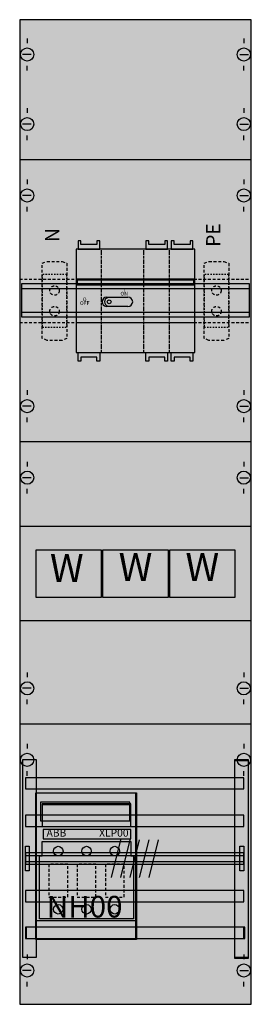
# Model space of a CAD drawing. Extents: x 0 to 25, y 0 to 105.
import ezdxf
from ezdxf.enums import TextEntityAlignment as Align

# ---------------------------------------------------------------- set-up
doc = ezdxf.new("R2010")
doc.units = 0
doc.header["$MEASUREMENT"] = 0
for name, pattern in [('L000000020000FFFFFF', [0]), ('L00A100020014000000', [0.2, 0.1, -0.1]), ('L00F10002001E000000', [0.3, 0.15, -0.15]), ('L010100020032000000', [0.5, 0.34, -0.16]), ('L014100000032000000', [0.5, 0.3, -0.2]), ('L014100020032000000', [0.5, 0.3, -0.2])]:
    doc.linetypes.add(name, pattern=pattern)
doc.layers.get('0').update_dxf_attribs({"linetype": 'CONTINUOUS'})
for name, color, linetype in [('1', 7, 'CONTINUOUS'), ('157', 7, 'CONTINUOUS'), ('160', 7, 'CONTINUOUS'), ('2', 7, 'CONTINUOUS'), ('29', 7, 'CONTINUOUS'), ('30', 7, 'CONTINUOUS'), ('31', 7, 'CONTINUOUS'), ('38', 7, 'CONTINUOUS'), ('56', 7, 'CONTINUOUS'), ('57', 7, 'CONTINUOUS'), ('58', 7, 'CONTINUOUS'), ('59', 7, 'CONTINUOUS'), ('60', 7, 'CONTINUOUS')]:
    doc.layers.add(name, color=color, linetype=linetype)

# ---------------------------------------------------------------- blocks, each defined once
blk = doc.blocks.new('KA4082')
at = {"layer": '1', "color": 7, "linetype": 'CONTINUOUS'}
for p, q in [((1, 102.9), (1, 102.4)), ((1, 102.9), (1, 102.4)), ((1, 102.9), (1, 102.4)), ((24, 102.9), (24, 102.4)), ((24, 102.9), (24, 102.4)), ((24, 102.9), (24, 102.4)), ((1.4, 101.2), (0.5, 101.2)), ((1.4, 101.2), (0.5, 101.2)), ((1.4, 101.2), (0.5, 101.2)), ((23.6, 101.2), (24.5, 101.2)), ((23.6, 101.2), (24.5, 101.2)), ((23.6, 101.2), (24.5, 101.2)), ((1, 99.5), (1, 100)), ((1, 99.5), (1, 100)), ((24, 99.5), (24, 100)), ((24, 99.5), (24, 100)), ((1, 95.5), (1, 95)), ((1, 95.5), (1, 95)), ((24, 95.5), (24, 95)), ((24, 95.5), (24, 95)), ((1.4, 93.8), (0.5, 93.8)), ((1.4, 93.8), (0.5, 93.8)), ((23.6, 93.8), (24.5, 93.8)), ((23.6, 93.8), (24.5, 93.8)), ((1, 92.1), (1, 92.6)), ((1, 92.1), (1, 92.6)), ((24, 92.1), (24, 92.6)), ((24, 92.1), (24, 92.6)), ((24.8, 90), (0.2, 90)), ((1, 87.9), (1, 87.4)), ((24, 87.9), (24, 87.4)), ((1.4, 86.2), (0.5, 86.2)), ((23.6, 86.2), (24.5, 86.2)), ((1, 84.5), (1, 85)), ((24, 84.5), (24, 85)), ((1, 65.5), (1, 65)), ((24, 65.5), (24, 65)), ((1.4, 63.8), (0.5, 63.8)), ((23.6, 63.8), (24.5, 63.8)), ((1, 62.1), (1, 62.6)), ((24, 62.1), (24, 62.6)), ((24.8, 60), (0.2, 60)), ((1, 57.9), (1, 57.4)), ((24, 57.9), (24, 57.4)), ((1.4, 56.2), (0.5, 56.2)), ((23.6, 56.2), (24.5, 56.2)), ((1, 54.5), (1, 55)), ((24, 54.5), (24, 55)), ((1, 35.5), (1, 35)), ((24, 35.5), (24, 35)), ((1.4, 33.8), (0.5, 33.8)), ((23.6, 33.8), (24.5, 33.8)), ((1, 32.1), (1, 32.6)), ((24, 32.1), (24, 32.6)), ((24.8, 30), (0.2, 30)), ((1, 27.9), (1, 27.4)), ((24, 27.9), (24, 27.4)), ((1.4, 26.2), (0.5, 26.2)), ((23.6, 26.2), (24.5, 26.2)), ((1, 24.5), (1, 25)), ((24, 24.5), (24, 25)), ((1, 5.5), (1, 5)), ((24, 5.5), (24, 5)), ((1.4, 3.8), (0.5, 3.8)), ((23.6, 3.8), (24.5, 3.8)), ((1, 2.1), (1, 2.6)), ((24, 2.1), (24, 2.6))]:
    blk.add_line(p, q, dxfattribs=at)
blk.add_lwpolyline([(24.8, 0.2), (24.8, 104.9), (0.2, 104.9), (0.2, 0.2)], close=True, dxfattribs=at)
at = {"layer": '1', "color": 7, "linetype": 'L014100020032000000'}
for points in [[(0.2, 77.3), (24.8, 77.3)], [(0.2, 72.7), (24.8, 72.7)]]:
    blk.add_lwpolyline(points, dxfattribs=at)
blk.add_lwpolyline([(24.8, 41), (24.8, 51), (0.2, 51), (0.2, 41)], close=True, dxfattribs=at)
at = {"layer": '1', "color": 7, "linetype": 'CONTINUOUS'}
for centre in [(1, 101.2), (1, 101.2), (1, 101.2), (24, 101.2), (24, 101.2), (24, 101.2), (1, 93.8), (1, 93.8), (24, 93.8), (24, 93.8), (1, 86.2), (24, 86.2), (1, 63.8), (24, 63.8), (1, 56.2), (24, 56.2), (1, 33.8), (24, 33.8), (1, 26.2), (24, 26.2), (1, 3.8), (24, 3.8)]:
    blk.add_circle(centre, 0.7, dxfattribs=at)
at = {"layer": '1', "color": 255, "linetype": 'CONTINUOUS'}
blk.add_solid([(24.8, 0.2), (24.8, 104.9), (0.2, 0.2), (0.2, 104.9)], dxfattribs=at)
at = {"layer": '157', "color": 7, "linetype": 'L00F10002001E000000'}
for points in [[(5.2, 72.2), (5.2, 77.8), (2.6, 77.8), (2.6, 72.2)], [(22.4, 72.2), (22.4, 77.8), (19.8, 77.8), (19.8, 72.2)]]:
    blk.add_lwpolyline(points, close=True, dxfattribs=at)
at = {"layer": '157', "color": 255, "linetype": 'L00F10002001E000000'}
for points in [[(5.2, 72.2), (5.2, 77.8), (2.6, 72.2), (2.6, 77.8)], [(22.4, 72.2), (22.4, 77.8), (19.8, 72.2), (19.8, 77.8)]]:
    blk.add_solid(points, dxfattribs=at)
at = {"layer": '160', "color": 7, "linetype": 'CONTINUOUS'}
for points in [[(2, 5.2), (2, 26.2), (0.5, 26.2), (0.5, 5.2)], [(24.5, 5.2), (24.5, 26.2), (23, 26.2), (23, 5.2)]]:
    blk.add_lwpolyline(points, close=True, dxfattribs=at)
at = {"layer": '160', "color": 1, "linetype": 'CONTINUOUS'}
for points in [[(2, 5.2), (2, 26.2), (0.5, 5.2), (0.5, 26.2)], [(24.5, 5.2), (24.5, 26.2), (23, 5.2), (23, 26.2)]]:
    blk.add_solid(points, dxfattribs=at)
at = {"layer": '2', "color": 7, "linetype": 'L00A100020014000000'}
for p, q in [((8.9, 69.5), (8.9, 80.5)), ((13.4, 69.5), (13.4, 80.5)), ((16.1, 69.5), (16.1, 80.5))]:
    blk.add_line(p, q, dxfattribs=at)
at = {"layer": '2', "color": 7, "linetype": 'CONTINUOUS'}
blk.add_line((12, 21.4), (2.6, 21.4), dxfattribs=at)
at = {"layer": '2', "color": 7, "linetype": 'L00A100020014000000'}
for points in [[(6.4, 80.5), (8.7, 80.5), (8.7, 81.4), (8.4, 81.4), (8.4, 81), (6.7, 81), (6.7, 81.4), (6.4, 81.4)], [(13.6, 80.5), (15.9, 80.5), (15.9, 81.4), (15.6, 81.4), (15.6, 81), (13.9, 81), (13.9, 81.4), (13.6, 81.4)], [(16.3, 80.5), (18.6, 80.5), (18.6, 81.4), (18.3, 81.4), (18.3, 81), (16.6, 81), (16.6, 81.4), (16.3, 81.4)], [(18.8, 69.5), (18.8, 80.5), (6.2, 80.5), (6.2, 69.5)], [(6.4, 69.5), (8.7, 69.5), (8.7, 68.6), (8.4, 68.6), (8.4, 69), (6.7, 69), (6.7, 68.6), (6.4, 68.6)], [(13.6, 69.5), (15.9, 69.5), (15.9, 68.6), (15.6, 68.6), (15.6, 69), (13.9, 69), (13.9, 68.6), (13.6, 68.6)], [(16.3, 69.5), (18.6, 69.5), (18.6, 68.6), (18.3, 68.6), (18.3, 69), (16.6, 69), (16.6, 68.6), (16.3, 68.6)]]:
    blk.add_lwpolyline(points, close=True, dxfattribs=at)
at = {"layer": '2', "color": 7, "linetype": 'L014100020032000000'}
for points in [[(2.6, 79), (3.1, 79.2), (4.7, 79.2), (5.2, 79), (5.2, 71), (4.7, 70.8), (3.1, 70.8), (2.6, 71)], [(19.8, 79), (20.3, 79.2), (21.9, 79.2), (22.4, 79), (22.4, 71), (21.9, 70.8), (20.3, 70.8), (19.8, 71)], [(8.9, 43.5), (8.9, 48.5), (1.9, 48.5), (1.9, 43.5)], [(16, 43.5), (16, 48.5), (9, 48.5), (9, 43.5)], [(23.1, 43.5), (23.1, 48.5), (16.1, 48.5), (16.1, 43.5)], [(5.3, 11.6), (5.3, 15.1), (3.3, 15.1), (3.3, 11.6)], [(8.3, 11.6), (8.3, 15.1), (6.3, 15.1), (6.3, 11.6)], [(11.3, 11.6), (11.3, 15.1), (9.3, 15.1), (9.3, 11.6)]]:
    blk.add_lwpolyline(points, close=True, dxfattribs=at)
at = {"layer": '2', "color": 7, "linetype": 'L00F10002001E000000'}
for points in [[(5.2, 72.2), (5.2, 77.8), (2.6, 77.8), (2.6, 72.2)], [(22.4, 72.2), (22.4, 77.8), (19.8, 77.8), (19.8, 72.2)]]:
    blk.add_lwpolyline(points, close=True, dxfattribs=at)
at = {"layer": '2', "color": 7, "linetype": 'CONTINUOUS'}
for points in [[(18.8, 72.7), (18.8, 77.3), (6.2, 77.3), (6.2, 72.7)], [(18.7, 76.7), (18.7, 77.2), (6.3, 77.2), (6.3, 76.7)], [(12.5, 22.7), (12.5, 7.1), (1.9, 7.1), (1.9, 22.7)], [(12.6, 22.7), (12.6, 7.1), (2, 7.1), (2, 22.7)], [(11.9, 19.7), (11.9, 21.7), (2.4, 21.7), (2.4, 19.7)], [(12, 19.1), (12, 21.5), (2.6, 21.5), (2.6, 19.1)], [(12, 17.8), (12, 18.8), (2.7, 18.8), (2.7, 17.8)], [(2.6, 17.5), (12, 17.5), (12, 16), (12.3, 16), (12.3, 9.3), (2.3, 9.3), (2.3, 16), (2.6, 16)]]:
    blk.add_lwpolyline(points, close=True, dxfattribs=at)
for points in [[(9.4, 75.4), (11.7, 75.4)], [(11.7, 74.4), (9.4, 74.4)], [(2, 9.1), (12.6, 9.1)]]:
    blk.add_lwpolyline(points, dxfattribs=at)
at = {"layer": '2', "color": 7, "linetype": 'L014100020032000000'}
for centre in [(3.9, 76.1), (21.1, 76.1), (3.9, 73.9), (21.1, 73.9)]:
    blk.add_circle(centre, 0.5, dxfattribs=at)
at = {"layer": '2', "color": 7, "linetype": 'CONTINUOUS'}
for centre, radius in [((9.7, 74.9), 0.2), ((4.3, 16.5), 0.5), ((7.3, 16.5), 0.5), ((10.3, 16.5), 0.5), ((4.3, 10.3), 0.5), ((7.3, 10.3), 0.5), ((10.3, 10.3), 0.5)]:
    blk.add_circle(centre, radius, dxfattribs=at)
for centre, radius, start, end in [((9.45, 74.9), 0.5, 94.7636, 264.2894), ((11.7, 74.9), 0.5, 270, 90), ((9.65, 74.9), 0.45, 95.7106, 262.875)]:
    blk.add_arc(centre, radius, start, end, dxfattribs=at)
at = {"layer": '2', "color": 255, "linetype": 'L00A100020014000000'}
blk.add_solid([(18.8, 69.5), (18.8, 80.5), (6.2, 69.5), (6.2, 80.5)], dxfattribs=at)
at = {"layer": '2', "color": 255, "linetype": 'L00F10002001E000000'}
for points in [[(5.2, 72.2), (5.2, 77.8), (2.6, 72.2), (2.6, 77.8)], [(22.4, 72.2), (22.4, 77.8), (19.8, 72.2), (19.8, 77.8)]]:
    blk.add_solid(points, dxfattribs=at)
at = {"layer": '2', "color": 255, "linetype": 'CONTINUOUS'}
for points in [[(18.8, 72.7), (18.8, 77.3), (6.2, 72.7), (6.2, 77.3)], [(12.5, 22.7), (12.5, 7.1), (1.9, 22.7), (1.9, 7.1)]]:
    blk.add_solid(points, dxfattribs=at)
at = {"layer": '2', "color": 1, "linetype": 'CONTINUOUS'}
for points in [[(18.7, 76.7), (18.7, 77.2), (6.3, 76.7), (6.3, 77.2)], [(12, 17.8), (12, 18.8), (2.7, 17.8), (2.7, 18.8)]]:
    blk.add_solid(points, dxfattribs=at)
at = {"layer": '2', "color": 255, "linetype": 'L014100020032000000'}
for points in [[(8.9, 43.5), (1.9, 43.5), (8.9, 48.5), (1.9, 48.5)], [(16, 43.5), (9, 43.5), (16, 48.5), (9, 48.5)], [(23.1, 43.5), (16.1, 43.5), (23.1, 48.5), (16.1, 48.5)]]:
    blk.add_solid(points, dxfattribs=at)
at = {"layer": '2', "color": 9, "linetype": 'CONTINUOUS'}
blk.add_solid([(12.6, 22.7), (12.6, 7.1), (2, 22.7), (2, 7.1)], dxfattribs=at)
at = {"layer": '29', "color": 7, "linetype": 'CONTINUOUS'}
for p, q in [((24.8, 90), (0.2, 90)), ((24.8, 60), (0.2, 60)), ((24.8, 30), (0.2, 30))]:
    blk.add_line(p, q, dxfattribs=at)
for points in [[(24.8, 0.2), (24.8, 104.9), (0.2, 104.9), (0.2, 0.2)], [(24.6, 73.3), (24.6, 76.8), (0.4, 76.8), (0.4, 73.3)], [(24.8, 41), (24.8, 51), (0.2, 51), (0.2, 41)]]:
    blk.add_lwpolyline(points, close=True, dxfattribs=at)
for points in [[(0.4, 76.3), (24.6, 76.3)], [(0.4, 73.8), (24.6, 73.8)]]:
    blk.add_lwpolyline(points, dxfattribs=at)
at = {"layer": '29', "color": 255, "linetype": 'CONTINUOUS'}
blk.add_solid([(24.8, 0.2), (24.8, 104.9), (0.2, 0.2), (0.2, 104.9)], dxfattribs=at)
at = {"layer": '30', "color": 7, "linetype": 'CONTINUOUS'}
for points in [[(2, 5.2), (2, 26.2), (0.5, 26.2), (0.5, 5.2)], [(24.5, 5.2), (24.5, 26.2), (23, 26.2), (23, 5.2)]]:
    blk.add_lwpolyline(points, close=True, dxfattribs=at)
at = {"layer": '30', "color": 255, "linetype": 'CONTINUOUS'}
for points in [[(2, 5.2), (2, 26.2), (0.5, 5.2), (0.5, 26.2)], [(24.5, 5.2), (24.5, 26.2), (23, 5.2), (23, 26.2)]]:
    blk.add_solid(points, dxfattribs=at)
at = {"layer": '31', "color": 7, "linetype": 'CONTINUOUS'}
for p, q in [((2, 26.2), (0.5, 26.2)), ((24.5, 26.2), (23, 26.2)), ((0.5, 5.2), (2, 5.2)), ((23, 5.2), (24.5, 5.2))]:
    blk.add_line(p, q, dxfattribs=at)
at = {"layer": '31', "color": 7, "linetype": 'L014100020032000000'}
for p, q in [((0.5, 26.2), (0.5, 5.2)), ((2, 5.2), (2, 26.2)), ((24.5, 5.2), (24.5, 26.2))]:
    blk.add_line(p, q, dxfattribs=at)
at = {"layer": '31', "color": 255, "linetype": 'L000000020000FFFFFF'}
for points in [[(2, 5.2), (2, 26.2), (0.5, 26.2), (0.5, 5.2)], [(24.5, 5.1), (24.5, 26.1), (23, 26.1), (23, 5.1)]]:
    blk.add_lwpolyline(points, close=True, dxfattribs=at)
for points in [[(2, 5.2), (2, 26.2), (0.5, 5.2), (0.5, 26.2)], [(24.5, 5.1), (24.5, 26.1), (23, 5.1), (23, 26.1)]]:
    blk.add_solid(points, dxfattribs=at)
at = {"layer": '38', "color": 7, "linetype": 'L014100000032000000'}
for p, q in [((8.9, 69.5), (8.9, 80.5)), ((13.4, 69.5), (13.4, 80.5)), ((16.1, 69.5), (16.1, 80.5))]:
    blk.add_line(p, q, dxfattribs=at)
at = {"layer": '38', "color": 7, "linetype": 'CONTINUOUS'}
for points in [[(6.4, 80.5), (8.7, 80.5), (8.7, 81.4), (8.4, 81.4), (8.4, 81), (6.7, 81), (6.7, 81.4), (6.4, 81.4)], [(13.6, 80.5), (15.9, 80.5), (15.9, 81.4), (15.6, 81.4), (15.6, 81), (13.9, 81), (13.9, 81.4), (13.6, 81.4)], [(16.3, 80.5), (18.6, 80.5), (18.6, 81.4), (18.3, 81.4), (18.3, 81), (16.6, 81), (16.6, 81.4), (16.3, 81.4)], [(18.8, 69.5), (18.8, 80.5), (6.2, 80.5), (6.2, 69.5)], [(6.4, 69.5), (8.7, 69.5), (8.7, 68.6), (8.4, 68.6), (8.4, 69), (6.7, 69), (6.7, 68.6), (6.4, 68.6)], [(13.6, 69.5), (15.9, 69.5), (15.9, 68.6), (15.6, 68.6), (15.6, 69), (13.9, 69), (13.9, 68.6), (13.6, 68.6)], [(16.3, 69.5), (18.6, 69.5), (18.6, 68.6), (18.3, 68.6), (18.3, 69), (16.6, 69), (16.6, 68.6), (16.3, 68.6)], [(8.9, 43.5), (8.9, 48.5), (1.9, 48.5), (1.9, 43.5)], [(16, 43.5), (16, 48.5), (9, 48.5), (9, 43.5)], [(23.1, 43.5), (23.1, 48.5), (16.1, 48.5), (16.1, 43.5)]]:
    blk.add_lwpolyline(points, close=True, dxfattribs=at)
at = {"layer": '38', "color": 255, "linetype": 'CONTINUOUS'}
for points in [[(18.8, 69.5), (18.8, 80.5), (6.2, 69.5), (6.2, 80.5)], [(8.9, 43.5), (1.9, 43.5), (8.9, 48.5), (1.9, 48.5)], [(16, 43.5), (9, 43.5), (16, 48.5), (9, 48.5)], [(23.1, 43.5), (16.1, 43.5), (23.1, 48.5), (16.1, 48.5)]]:
    blk.add_solid(points, dxfattribs=at)
at = {"layer": '56', "color": 7, "linetype": 'CONTINUOUS'}
for points in [[(24, 23.1), (24, 24.3), (0.8, 24.3), (0.8, 23.1)], [(24, 19.1), (24, 20.3), (0.8, 20.3), (0.8, 19.1)], [(24, 15.1), (24, 16.3), (0.8, 16.3), (0.8, 15.1)], [(24, 11.1), (24, 12.3), (0.8, 12.3), (0.8, 11.1)], [(24, 7.2), (24, 8.4), (0.8, 8.4), (0.8, 7.2)]]:
    blk.add_lwpolyline(points, close=True, dxfattribs=at)
at = {"layer": '56', "color": 255, "linetype": 'CONTINUOUS'}
for points in [[(24, 23.1), (24, 24.3), (0.8, 23.1), (0.8, 24.3)], [(24, 19.1), (24, 20.3), (0.8, 19.1), (0.8, 20.3)], [(24, 15.1), (24, 16.3), (0.8, 15.1), (0.8, 16.3)], [(24, 11.1), (24, 12.3), (0.8, 11.1), (0.8, 12.3)], [(24, 7.2), (24, 8.4), (0.8, 7.2), (0.8, 8.4)]]:
    blk.add_solid(points, dxfattribs=at)
at = {"layer": '57', "color": 7, "linetype": 'L014100020032000000'}
for points in [[(24, 23.1), (24, 24.3), (0.8, 24.3), (0.8, 23.1)], [(24, 19.1), (24, 20.3), (0.8, 20.3), (0.8, 19.1)], [(24, 15.1), (24, 16.3), (0.8, 16.3), (0.8, 15.1)], [(24, 11.1), (24, 12.3), (0.8, 12.3), (0.8, 11.1)], [(24.1, 7.2), (24.1, 8.4), (0.9, 8.4), (0.9, 7.2)]]:
    blk.add_lwpolyline(points, close=True, dxfattribs=at)
at = {"layer": '57', "color": 255, "linetype": 'L014100020032000000'}
for points in [[(24, 23.1), (24, 24.3), (0.8, 23.1), (0.8, 24.3)], [(24, 19.1), (24, 20.3), (0.8, 19.1), (0.8, 20.3)], [(24, 15.1), (24, 16.3), (0.8, 15.1), (0.8, 16.3)], [(24, 11.1), (24, 12.3), (0.8, 11.1), (0.8, 12.3)], [(24.1, 7.2), (24.1, 8.4), (0.9, 7.2), (0.9, 8.4)]]:
    blk.add_solid(points, dxfattribs=at)
at = {"layer": '58', "color": 7, "linetype": 'CONTINUOUS'}
for points in [[(24, 23.1), (24, 24.3), (0.8, 24.3), (0.8, 23.1)], [(24, 19.1), (24, 20.3), (0.8, 20.3), (0.8, 19.1)], [(24, 15.1), (24, 16.3), (0.8, 16.3), (0.8, 15.1)], [(24, 11.1), (24, 12.3), (0.8, 12.3), (0.8, 11.1)], [(24.1, 7.2), (24.1, 8.4), (0.9, 8.4), (0.9, 7.2)]]:
    blk.add_lwpolyline(points, close=True, dxfattribs=at)
at = {"layer": '58', "color": 30, "linetype": 'CONTINUOUS'}
for points in [[(24, 23.1), (24, 24.3), (0.8, 23.1), (0.8, 24.3)], [(24, 19.1), (24, 20.3), (0.8, 19.1), (0.8, 20.3)], [(24, 15.1), (24, 16.3), (0.8, 15.1), (0.8, 16.3)], [(24, 11.1), (24, 12.3), (0.8, 11.1), (0.8, 12.3)], [(24.1, 7.2), (24.1, 8.4), (0.9, 7.2), (0.9, 8.4)]]:
    blk.add_solid(points, dxfattribs=at)
at = {"layer": '59', "color": 7, "linetype": 'CONTINUOUS'}
for p, q in [((10.9, 17.7), (9.9, 13.7)), ((11.9, 17.7), (10.9, 13.7)), ((12.9, 17.7), (11.9, 13.7)), ((13.9, 17.7), (12.9, 13.7)), ((14.9, 17.7), (13.9, 13.7))]:
    blk.add_line(p, q, dxfattribs=at)
for points in [[(0.8, 14.4), (0.8, 17), (1.2, 17), (1.2, 14.4)], [(23.6, 14.4), (23.6, 17), (24, 17), (24, 14.4)], [(24, 15.4), (24, 16), (0.8, 16), (0.8, 15.4)]]:
    blk.add_lwpolyline(points, close=True, dxfattribs=at)
for points in [[(0.8, 14.4), (0.8, 17), (1.2, 14.4), (1.2, 17)], [(23.6, 14.4), (23.6, 17), (24, 14.4), (24, 17)], [(24, 15.4), (24, 16), (0.8, 15.4), (0.8, 16)]]:
    blk.add_solid(points, dxfattribs=at)
at = {"layer": '60', "color": 7, "linetype": 'CONTINUOUS'}
for points in [[(24, 23.1), (24, 24.3), (0.8, 24.3), (0.8, 23.1)], [(24, 19.1), (24, 20.3), (0.8, 20.3), (0.8, 19.1)], [(24, 15.1), (24, 16.3), (0.8, 16.3), (0.8, 15.1)], [(24, 11.1), (24, 12.3), (0.8, 12.3), (0.8, 11.1)], [(24, 7.2), (24, 8.4), (0.8, 8.4), (0.8, 7.2)]]:
    blk.add_lwpolyline(points, close=True, dxfattribs=at)
for points in [[(24, 23.1), (24, 24.3), (0.8, 23.1), (0.8, 24.3)], [(24, 19.1), (24, 20.3), (0.8, 19.1), (0.8, 20.3)], [(24, 15.1), (24, 16.3), (0.8, 15.1), (0.8, 16.3)], [(24, 11.1), (24, 12.3), (0.8, 11.1), (0.8, 12.3)], [(24, 7.2), (24, 8.4), (0.8, 7.2), (0.8, 8.4)]]:
    blk.add_solid(points, dxfattribs=at)
at = {"layer": '2', "color": 7, "linetype": 'CONTINUOUS'}
for s, p in [('PE', (21.5, 82)), ('N', (4.4, 82))]:
    blk.add_text(s, height=1.5, rotation=90, dxfattribs=at).set_placement(p, align=Align.CENTER)
for s, height, p in [('ON', 0.4, (11.3, 75.57)), ('I', 0.4, (11.3, 75.97)), ('OFF', 0.4, (7.1, 74.57)), ('O', 0.4, (7.1, 74.97)), ('ABB', 0.8, (4.1, 18.03)), ('NH00', 2.3, (7.1, 9.43))]:
    blk.add_text(s, height=height, dxfattribs=at).set_placement(p, align=Align.CENTER)
at = {"layer": '2', "color": 7, "linetype": 'L010100020032000000'}
for p in [(12.5, 45.2), (19.6, 45.2), (5.2, 45.1)]:
    blk.add_text('W', height=3, dxfattribs=at).set_placement(p, align=Align.CENTER)
at = {"layer": '2', "color": 7, "linetype": 'L014100020032000000'}
blk.add_text('XLP00', height=0.8, dxfattribs=at).set_placement((10.2, 18.03), align=Align.CENTER)
at = {"layer": '38', "color": 7, "linetype": 'L010100020032000000'}
for p in [(12.5, 45.2), (19.6, 45.2), (5.2, 45.1)]:
    blk.add_text('W', height=3, dxfattribs=at).set_placement(p, align=Align.CENTER)

msp = doc.modelspace()

# ---------------------------------------------------------------- block references
msp.add_blockref('KA4082', (0, 0))

doc.saveas('drawing.dxf')
